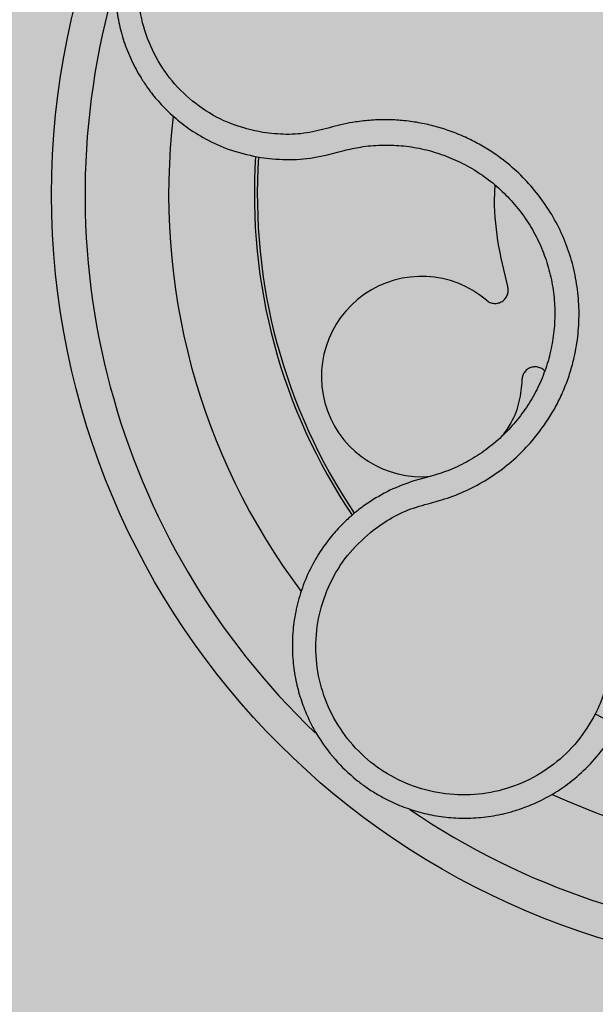
# Model space of a CAD drawing. Units: millimetres. Extents: x 0 to 1, y 0 to 1.2.
# Drawn here: x 0.09 to 0.13, y 0.09 to 0.15 of the extents above; entities that cross this region are included whole.
import ezdxf

# ---------------------------------------------------------------- set-up
doc = ezdxf.new("R2010")
doc.units = ezdxf.units.MM
doc.layers.add('.Operis_HACH', color=255, linetype='Continuous')
doc.layers.add('.Operis_MOBI', color=1, linetype='Continuous')

msp = doc.modelspace()

# ---------------------------------------------------------------- hatches: boundary and pattern name
at = {"layer": '.Operis_HACH', "true_color": 0xeaecd4}
h = msp.add_hatch(color=254, dxfattribs=at)
h.dxf.hatch_style = 1
edge = h.paths.add_edge_path()
edge.add_line((0.8600000000005821, 0.599999999999909), (1, 0.599999999999909))
edge.add_line((1, 0.599999999999909), (1, 1.199999999999818))
edge.add_line((1, 1.199999999999818), (0, 1.199999999999818))
edge.add_line((0, 1.199999999999818), (0, 0))
edge.add_line((0, 0), (0.5999999999985448, 0))
edge.add_line((0.5999999999985448, 0), (0.5999999999985448, 0.3400000000001455))
edge.add_arc((0.8600000000005821, 0.3399999999987813), 0.2600000000020373, 90, 179.9999999996994, ccw=False)
at = {"layer": '.Operis_HACH', "true_color": 0x939598}
h = msp.add_hatch(color=252, dxfattribs=at)
h.dxf.hatch_style = 1
edge = h.paths.add_edge_path()
edge.add_arc((0.1399616487833555, 0.1399999841842146), 0.046499256, 141.0730578275762, 501.0730578275762)

# ---------------------------------------------------------------- linework, layer by layer
at = {"layer": '.Operis_MOBI'}
for p, q in [((0.1099610584678885, 0.1423627638555445), (0.1105581100819109, 0.1425224706240442)), ((0.1105581100819109, 0.1425224706240442), (0.1109550307373866, 0.1426333709337086)), ((0.1059681538972654, 0.1422096630099077), (0.1066650664615736, 0.1421239049009273)), ((0.1157940377852356, 0.1230622882653734), (0.1151204997113382, 0.1228774426986092)), ((0.1160801227197226, 0.1231353702974047), (0.1157940377852356, 0.1230622882653734))]:
    msp.add_line(p, q, dxfattribs=at)
msp.add_circle((0.1399616487833555, 0.1399999841842146), 0.046499256, dxfattribs=at)
for centre, radius, start, end in [((0.1399616487833555, 0.1399999841842146), 0.044499288, 163.6368238993283, 226.3165529075102), ((0.1399616487833555, 0.1399999841842146), 0.0395, 173.200144948538, 216.9172264689923), ((0.1399616487833555, 0.1399999841842146), 0.03437398736321752, 176.2002961182683, 213.8872852757373), ((0.1399616487833555, 0.1399999841842146), 0.03419945279999997, 176.2501413860455, 213.8522243162788), ((0.1155826842114038, 0.1291174388020409), 0.005986681252275592, 49.54321102041643, 275.410280583535), ((0.1399616487833555, 0.1399999841842146), 0.0395, 245.1999697119812, 288.9168771168964), ((0.1399616487833555, 0.1399999841842146), 0.04449928799999998, 235.692144514039, 298.3074151833662)]:
    msp.add_arc(centre, radius, start, end, dxfattribs=at)
for points, knots in [([(0.1131778899434721, 0.1610492263221204), (0.1126422590605216, 0.1613579863883388), (0.1116441681224387, 0.1619333277899386), (0.1101123723674391, 0.1624203128344561), (0.108786565848277, 0.1626568001952364), (0.1076947380752244, 0.1627176215602049), (0.106856393005728, 0.1626863012702415), (0.106278092640423, 0.1626244650874469), (0.1057053093245486, 0.162537680018886), (0.1050619010202354, 0.162403029077268), (0.1041514432690747, 0.1621350251657532), (0.103168102537893, 0.1617378045211808), (0.1021457748502144, 0.1611815115015816), (0.1012198134740174, 0.1605352345459323), (0.1004824851443118, 0.1598923675478545), (0.09990073636436136, 0.1592879727081709), (0.09943078433570918, 0.1587270119703135), (0.09891612712453934, 0.1580142049801907), (0.09839633051524288, 0.1571313119079605), (0.09793638683549943, 0.15610323439887), (0.09759534440672724, 0.1550492032415605), (0.09736896711910958, 0.1539739868767356), (0.09725712264480535, 0.152860241968483), (0.09726774567025132, 0.1517203662119755), (0.09740748523836373, 0.1505683066902748), (0.0976814754831139, 0.1494193885041568), (0.09809286632662406, 0.148290396864013), (0.09850019795703702, 0.1474822269378819), (0.09881802690142649, 0.1469520393366111), (0.09900476886468823, 0.1466611925757206), (0.09923392579730717, 0.1463312420414695), (0.0995105254369264, 0.1459664104736476), (0.09983997826930135, 0.1455719514287921), (0.100227901530161, 0.1451541771143638), (0.1008117327255604, 0.144594427820266), (0.1016616629058262, 0.1439142009398893), (0.1028626767329115, 0.1431868547165323), (0.1043129005120136, 0.1425542977203804), (0.1053977159899659, 0.1423284319580489), (0.1059681538972654, 0.1422096630099077)], [0, 0, 0, 0, 0.05047649439084865, 0.0940575554295609, 0.1307383025793563, 0.1605146987879869, 0.1833834401084665, 0.1993419793011798, 0.2080938067860601, 0.2307886358159957, 0.253061217942773, 0.2856690712987788, 0.3173296001604689, 0.3480437490968023, 0.3778127097264561, 0.3971389219105294, 0.4165623583595296, 0.4375722327202984, 0.4689260884931534, 0.500099518257561, 0.5294136356818908, 0.5592858967946795, 0.5897178141169093, 0.6207108459302471, 0.6522662968636281, 0.6843855222124731, 0.7170697760471546, 0.7503203055146186, 0.7582158853727017, 0.7676413834589475, 0.7785969635125791, 0.7910826106476304, 0.8050983526863017, 0.8206441642295077, 0.8377201355753968, 0.8712718545764079, 0.9095034837039208, 0.9524134338555958, 1, 1, 1, 1]), ([(0.1060937806360016, 0.1437031606837991), (0.1054566672828514, 0.1438477758360932), (0.1041806392750004, 0.1441374150067531), (0.1024444223512546, 0.1450885376721089), (0.1009424968324311, 0.1463669448307883), (0.09976993510645116, 0.147961493357343), (0.09896973289505695, 0.1497717932466003), (0.09859238025092054, 0.1517174682189761), (0.0986539184305002, 0.1536976049396799), (0.09915199799797847, 0.1556170486096562), (0.1000622472383839, 0.15737917153956), (0.1013412380852969, 0.1588963446642992), (0.1029219792726508, 0.1600935078454313), (0.1047269825467083, 0.1609052936246371), (0.1066624960876652, 0.1613095065799826), (0.108632232000673, 0.1612579554735021), (0.1105591025298054, 0.1608072996455121), (0.1117031263602257, 0.1601711545849867), (0.1122743809428357, 0.1598535031776009)], [0, 0, 0, 0, 0.06227363181250664, 0.1247233283549388, 0.1872130770284558, 0.2497352929133286, 0.3123160252928837, 0.3748998459987604, 0.4374506971498366, 0.4999094133614986, 0.5626202664156834, 0.625179493972343, 0.68781715982502, 0.7504209716949207, 0.812856187601241, 0.8752276411738699, 0.9376964189403327, 1, 1, 1, 1]), ([(0.112524001939164, 0.1198030096716138), (0.1129009048381704, 0.1200804559007338), (0.1136549103248399, 0.1206354953569644), (0.1149316324481333, 0.1212452750610282), (0.1162942934897728, 0.1215896968469679), (0.1176404124307737, 0.12200343484119), (0.1189205987320747, 0.1226056530763344), (0.1201348506983777, 0.1233571429297626), (0.1212365991996194, 0.1242467741440123), (0.1221188694435114, 0.125160391692134), (0.1227995195367839, 0.1260226006502307), (0.1233210579630395, 0.1268078247676385), (0.1237772179265448, 0.1276287331547792), (0.1241656058846274, 0.1284838046435652), (0.1244824359928316, 0.1293717763228415), (0.1247654519283969, 0.130425613321222), (0.1249690820332034, 0.1316605166452973), (0.1250287731054414, 0.1330778378510331), (0.1249133516867005, 0.1344926153074084), (0.1246286120076547, 0.1358824938329235), (0.1241768274994683, 0.1372262315794615), (0.123565486373991, 0.1385045198717307), (0.1228035152817029, 0.1396993955363541), (0.121907923497929, 0.1407852344023013), (0.1208822262306057, 0.1417632025163584), (0.1198789758018393, 0.1425071507724169), (0.11893481815423, 0.1430686363410132), (0.1180877387414512, 0.1434854028780137), (0.117208625877538, 0.1438313838284557), (0.1163058338970586, 0.1441061429391084), (0.1153863125873613, 0.1443077262188126), (0.1144535609710147, 0.1444315699504841), (0.1135150917689316, 0.1444799207824872), (0.1125778256791818, 0.1444522954402601), (0.1114797770824225, 0.1443349536616552), (0.1102525836540735, 0.1440449547303615), (0.1088992173790757, 0.1436647216810343), (0.1074889705414535, 0.1435502329291012), (0.106558648745704, 0.1436522061612777), (0.1060937806360016, 0.1437031606837991)], [0, 0, 0, 0, 0.03111709397756734, 0.06225067447045894, 0.09335026478613193, 0.124482741294147, 0.1557829256224195, 0.187148190059837, 0.2192606181948789, 0.2496859890313574, 0.2713925509158878, 0.2922078374364068, 0.3122732419662753, 0.3337457389107144, 0.3545392654193071, 0.3748420377632196, 0.4061684315446404, 0.4374593018253097, 0.4688198528698717, 0.5001940935133645, 0.5314360203883116, 0.5627201317402887, 0.5940564575427465, 0.6253195135948051, 0.6559815402932385, 0.6879905551621227, 0.7080768145976801, 0.7289228860145299, 0.7506709963450287, 0.77080868536816, 0.7916042393756841, 0.8131954255049115, 0.8333084101292557, 0.8540345889459572, 0.8755079698727953, 0.9066333213502878, 0.9377781997893113, 0.9689086822371739, 0.9999999999999999, 0.9999999999999999, 0.9999999999999999, 0.9999999999999999]), ([(0.1109550307373866, 0.1426333709337086), (0.111284038372105, 0.1427084840593125), (0.1120092529054091, 0.1428740520445899), (0.1131591804332857, 0.1429715799708902), (0.1143813483213307, 0.1429380459690037), (0.1155928538646549, 0.1427523605684655), (0.1167745501770696, 0.1424206599772333), (0.1179096185005619, 0.1419490676157693), (0.1189813410528586, 0.1413438650383796), (0.1199705452527269, 0.1406114107103349), (0.1208622399062733, 0.1397643758004961), (0.1216445293794095, 0.1388158439258405), (0.1223057622773922, 0.1377792792577566), (0.1228362169349566, 0.1366703329763368), (0.1232281878328649, 0.1355046153325929), (0.1234751731026336, 0.1342988449064251), (0.123575211604475, 0.1330714554660517), (0.1235232637918671, 0.1318417522047639), (0.1233231191617961, 0.1306284186125595), (0.122979117979412, 0.1294484350250968), (0.1224928754745633, 0.1283204216624654), (0.1218726634106133, 0.1272607078603869), (0.1211301272996934, 0.1262828255798922), (0.1202758015497238, 0.1254013010398012), (0.1193187079843483, 0.124630654252087), (0.1182741322409129, 0.1239850269253111), (0.117191594101314, 0.1234721919586264), (0.1164402465510648, 0.1232445026685127), (0.1160801227197226, 0.1231353702974047)], [0, 0, 0, 0, 0.03209702601711132, 0.07074981740519566, 0.1094496926446824, 0.148228224306389, 0.1870582033697337, 0.2259346770705399, 0.2648486887820978, 0.3037957316036221, 0.3426371285860023, 0.3814350873136675, 0.4203197219653706, 0.4591359663983775, 0.4978980606964482, 0.5368243127855394, 0.5757353845698727, 0.6145635495182884, 0.6534400600041812, 0.6922872189562417, 0.7310753299344753, 0.7699032703111561, 0.8087499033390833, 0.8475735163168924, 0.8864024434427086, 0.9253513746243759, 0.9642206206346732, 1, 1, 1, 1]), ([(0.1066650664615736, 0.1421239049009273), (0.1072191671264591, 0.1420972326618539), (0.1083272732430487, 0.1420438927680152), (0.1094164945898228, 0.1422564795825565), (0.1099610584678885, 0.1423627638555445)], [0, 0, 0, 0, 0.5000429648516327, 1, 1, 1, 1]), ([(0.1207353202917147, 0.1344922179346213), (0.1205195075672236, 0.1353995699550978), (0.1200861983015784, 0.1372213533568356), (0.1199078015233681, 0.1392759475561434), (0.1199804059506278, 0.1403854513159786), (0.1199916289660905, 0.1405569557068702)], [0, 0, 0, 0, 0.4561899339807962, 0.9159391634494987, 1, 1, 1, 1]), ([(0.1194672883248131, 0.1336726779049968), (0.1195344357838621, 0.1336255667592923), (0.1196722985987435, 0.1335288412060436), (0.1199259717395762, 0.1334741997698075), (0.1201812680956209, 0.1334988271291877), (0.1204120492111542, 0.1336016479540376), (0.1206005837557313, 0.1337698344109413), (0.1207278935507929, 0.1339924886615336), (0.1207822612959717, 0.1342462203815558), (0.12075069499042, 0.1344116457617019), (0.1207353202917147, 0.1344922179346213)], [0, 0, 0, 0, 0.1217649957070891, 0.2500000024659165, 0.3782345605650956, 0.5000000526689191, 0.6217654772342316, 0.7499998472279411, 0.8782347935135922, 1, 1, 1, 1]), ([(0.1229487710443209, 0.1294415608595045), (0.1229283187167312, 0.1294668428040495), (0.1228537446404516, 0.1295590268159685), (0.1226663165180071, 0.1296566792429985), (0.122417351056356, 0.1297120535723479), (0.1221658365429903, 0.1296829924281155), (0.1219355375578743, 0.1295795167229699), (0.1217470545816468, 0.1294054946188226), (0.1216188157159195, 0.129179919906619), (0.1215991046774434, 0.1290126657377186), (0.1215895042150805, 0.1289312028934546)], [0, 0, 0, 0, 0.05229268754960426, 0.1906716346137489, 0.329050787620878, 0.4604483245150631, 0.5918448556890207, 0.7302240909428774, 0.8686028987201254, 1, 1, 1, 1]), ([(0.1215895042150805, 0.1289312028934546), (0.1215479707352642, 0.1284942656880048), (0.1214634233620018, 0.1276048171553157), (0.1210447651537834, 0.126451713464121), (0.1205950026778737, 0.1258305369947266), (0.1204120164875349, 0.1255778108966297)], [0, 0, 0, 0, 0.3641648937507518, 0.7413100251953544, 1, 1, 1, 1]), ([(0.1506914190977113, 0.1076641186941742), (0.150543935400492, 0.1081085596283629), (0.1502490759958164, 0.1089971160731693), (0.1500644820625894, 0.1104004715975861), (0.150154072096484, 0.1118033317738991), (0.150180129090586, 0.1132125439366973), (0.1500019524028176, 0.1146160407056414), (0.1496633360075066, 0.1160019127314627), (0.1491573227613117, 0.1173224789304186), (0.1485619439408765, 0.1184422942346828), (0.1479532147714053, 0.1193558449854208), (0.1473684968041198, 0.1200941244528622), (0.1467293023597449, 0.1207815844063589), (0.1460364521044539, 0.121415476790844), (0.1452900731492264, 0.1219918261317616), (0.1443764733849093, 0.1225868382389308), (0.1432659299316583, 0.1231621505626208), (0.1419371625743224, 0.1236568551744313), (0.1405573051924875, 0.1239849331809637), (0.1391491028152814, 0.1241446075237036), (0.1377325366083824, 0.1241309692254617), (0.1363278306525899, 0.1239463622978292), (0.1349560477065097, 0.1235923540120893), (0.1336474687741429, 0.1230781688022944), (0.1324007634830195, 0.1224063070380907), (0.1313829348000581, 0.1216832483487451), (0.1305562723209732, 0.1209604063469669), (0.1298977022634062, 0.1202857002995188), (0.1292969462811016, 0.1195595158346805), (0.1287566977989627, 0.1187883014667932), (0.1282802578425617, 0.117977096613231), (0.1278722268798447, 0.117127266931675), (0.12753361077921, 0.1162471930542779), (0.1272679472458549, 0.1153438895012187), (0.127038382961473, 0.1142573773249751), (0.1269323812703078, 0.1129964540009496), (0.1268789191890392, 0.1115891794574964), (0.1265499110922974, 0.110213987788029), (0.1261660637537716, 0.1093609578415453), (0.1259740283931023, 0.1089341946526474)], [0, 0, 0, 0, 0.03113312459204353, 0.06224345322677089, 0.09340031094876129, 0.1245233467206454, 0.1558516384811619, 0.1871907056493766, 0.2192138130420267, 0.2496270339519819, 0.2713178343917962, 0.2921139445190066, 0.3121567687651412, 0.3336427973754669, 0.3544410487571643, 0.3747396387355091, 0.4060055738482977, 0.4373028103252638, 0.468671420733974, 0.4999566977232033, 0.5311785442107242, 0.5625055453386577, 0.5938085251691878, 0.6250333643557887, 0.6556639633224706, 0.6876759451917578, 0.7077614226731199, 0.7285809667978209, 0.7502759039185661, 0.7703417261784485, 0.7911242364225256, 0.8127611338752477, 0.8329596495449129, 0.8537707082582395, 0.87533008982855, 0.9066976804774364, 0.9378053024695815, 0.9688845536906036, 1, 1, 1, 1]), ([(0.1151204997113382, 0.1228774426986092), (0.1146355610726459, 0.1227080187413776), (0.1136685954697896, 0.1223701880840053), (0.1128012204098923, 0.1218261301160055), (0.1123688387779112, 0.1215549202511284)], [0, 0, 0, 0, 0.5015055737350639, 1, 1, 1, 1]), ([(0.1123688387779112, 0.1215549202511284), (0.1122474877884088, 0.1214703402206396), (0.1120077300402045, 0.1213032322425533), (0.1117789606505539, 0.121121466203931), (0.111665980599355, 0.1210316992269327)], [0, 0, 0, 0, 0.5061399930291943, 0.9999999999999999, 0.9999999999999999, 0.9999999999999999, 0.9999999999999999]), ([(0.111665980599355, 0.1210316992269327), (0.1115227768932527, 0.1209114568086989), (0.1111807360430248, 0.1206242588086752), (0.1106300363899209, 0.1200816223704351), (0.1099360657863144, 0.1192777072533318), (0.1092269624095934, 0.1182281325095573), (0.1086133363642148, 0.1169838548184998), (0.1081831380834046, 0.115710985289752), (0.1079274660369265, 0.1144366936141523), (0.1078342358341615, 0.113184302379068), (0.1078889684831665, 0.1119735015331571), (0.1080755924413097, 0.1108202458513006), (0.1083770909972372, 0.1097369495523708), (0.1087762750612455, 0.1087325356515976), (0.1094017647519649, 0.1075333382336794), (0.1103317540873832, 0.1062444778563076), (0.1113992726350261, 0.105218348539438), (0.1122535626018362, 0.1045751266574371), (0.11286259172266, 0.1041800304633398), (0.1136154609666846, 0.1037641493744559), (0.1145301841243054, 0.1033613626063925), (0.1156188487730105, 0.1030183696270797), (0.1167592867059284, 0.1027946863628131), (0.1179384063107136, 0.1027000131493878), (0.1191411678410077, 0.10274260514052), (0.1200365906588559, 0.1028806879144213), (0.1206390499792178, 0.1030193486644748), (0.120972497308685, 0.1031069484065483), (0.1213563506025821, 0.103222775971517), (0.1217881463271624, 0.103372931339436), (0.1222645675443346, 0.1035641749099341), (0.1227813415353012, 0.1038038229621634), (0.1234937569897738, 0.1041858946719003), (0.1244031406822614, 0.1047837995170084), (0.1254660387676267, 0.1057011195193809), (0.1265160352086241, 0.1068849751759444), (0.1270662318711402, 0.1078471048963365), (0.1273555686930194, 0.1083530686223639)], [0, 0, 0, 0, 0.0153066427205837, 0.03655978699274152, 0.06322049003137778, 0.1021603964118667, 0.1399061339008829, 0.1764580701551223, 0.2118168143059489, 0.2459829095467865, 0.2789569438068207, 0.3107394597034316, 0.3413311859768114, 0.3707327137742749, 0.3989448573671955, 0.4517456225996112, 0.4998141092669766, 0.5193220719791797, 0.5390796151117552, 0.5590871714921403, 0.589559901045328, 0.6205971790803066, 0.6522003843810509, 0.6843707240837907, 0.7171096018241188, 0.7504182356871015, 0.7582879081881464, 0.7676905148620674, 0.7786259690250761, 0.7910944126839299, 0.8050958892304426, 0.8206303787859689, 0.8376979091637302, 0.8712418426066469, 0.9094745698782571, 0.9523945857014118, 1, 1, 1, 1]), ([(0.1259740283931023, 0.1089341946526474), (0.1256389546288119, 0.1083727915370218), (0.1249677975356462, 0.1072482938157009), (0.1235265185132448, 0.1058937350862834), (0.12185019331082, 0.1048584488758024), (0.1199730586449732, 0.1042370359450615), (0.1180034090175468, 0.1040340387507968), (0.1160353846898943, 0.1042769923751621), (0.1141679091560945, 0.1049474774777082), (0.112496685309452, 0.1060152359800668), (0.1111029584099015, 0.1074256162805796), (0.1100566463064752, 0.1091075195367921), (0.1094068425336445, 0.1109795321540332), (0.1091906983674562, 0.1129468817384804), (0.1094050530264212, 0.1149147606197403), (0.1100627226951474, 0.1167743982641696), (0.1110873249199358, 0.1184679998859792), (0.1120455446216511, 0.1193584106490562), (0.112524001939164, 0.1198030096716138)], [0, 0, 0, 0, 0.06231837729636871, 0.1248245178855548, 0.1870718010434208, 0.2495984940130154, 0.3122199286506936, 0.3748469895315615, 0.4374134384129173, 0.5001197863332331, 0.5625681571135441, 0.6251237470215394, 0.6876912592497118, 0.7502588586557916, 0.8128063791383664, 0.8753138602753784, 0.9377418399252588, 1, 1, 1, 1]), ([(0.1273555686930194, 0.1083530686223639), (0.1273297548723349, 0.1083502798878726), (0.1272781272091379, 0.1083447024179804), (0.1269572747914935, 0.1084675055240041), (0.1265024776439532, 0.1086709667738432), (0.1261501781882544, 0.1088464520048547), (0.1259740283931023, 0.1089341946526474)], [0, 0, 0, 0, 0.2499998067476778, 0.4999998317516315, 0.7499998241266157, 1, 1, 1, 1])]:
    msp.add_open_spline(points, degree=3, knots=knots, dxfattribs=at)

doc.saveas('drawing.dxf')
